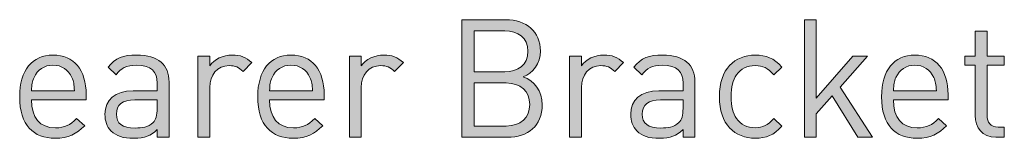
# Model space of a CAD drawing. Units: millimetres. Extents: x 21 to 759, y 85 to 822.
# Drawn here: x 588 to 638, y 244 to 250 of the extents above; entities that cross this region are included whole.
import ezdxf

# ---------------------------------------------------------------- set-up
doc = ezdxf.new("R2010")
doc.units = ezdxf.units.MM
doc.header["$MEASUREMENT"] = 0
doc.layers.add('Layer 1', color=7, linetype='Continuous')

# ---------------------------------------------------------------- blocks, each defined once
blk = doc.blocks.new('block 13')
at = {"layer": 'Layer 1'}
h = blk.add_hatch(color=7, dxfattribs=at)
h.dxf.hatch_style = 2
edge = h.paths.add_edge_path()
edge.add_spline(control_points=[(612.793, 250.11), (613.843, 250.11), (614.571, 249.509), (614.571, 248.502), (614.571, 247.866), (614.19, 247.367), (613.682, 247.181), (614.257, 246.969), (614.664, 246.469), (614.664, 245.75), (614.664, 244.657), (613.936, 244.081), (612.869, 244.081), (612.869, 244.081), (610.524, 244.081), (610.524, 244.081), (610.524, 244.081), (610.524, 250.11), (610.524, 250.11), (610.524, 250.11), (612.793, 250.11), (612.793, 250.11)], knot_values=[0, 0, 0, 0, 1, 1, 1, 2, 2, 2, 3, 3, 3, 4, 4, 4, 5, 5, 5, 6, 6, 6, 7, 7, 7, 7], degree=3, periodic=1)
edge = h.paths.add_edge_path()
edge.add_spline(control_points=[(611.167, 249.534), (611.167, 249.534), (611.167, 247.443), (611.167, 247.443), (611.167, 247.443), (612.742, 247.443), (612.742, 247.443), (613.411, 247.443), (613.927, 247.773), (613.927, 248.493), (613.927, 249.213), (613.411, 249.534), (612.742, 249.534), (612.742, 249.534), (611.167, 249.534), (611.167, 249.534)], knot_values=[0, 0, 0, 0, 1, 1, 1, 2, 2, 2, 3, 3, 3, 4, 4, 4, 5, 5, 5, 5], degree=3, periodic=1)
edge = h.paths.add_edge_path()
edge.add_spline(control_points=[(611.167, 246.867), (611.167, 246.867), (611.167, 244.657), (611.167, 244.657), (611.167, 244.657), (612.81, 244.657), (612.81, 244.657), (613.555, 244.657), (614.02, 245.089), (614.02, 245.766), (614.02, 246.444), (613.555, 246.867), (612.81, 246.867), (612.81, 246.867), (611.167, 246.867), (611.167, 246.867)], knot_values=[0, 0, 0, 0, 1, 1, 1, 2, 2, 2, 3, 3, 3, 4, 4, 4, 5, 5, 5, 5], degree=3, periodic=1)
h = blk.add_hatch(color=7, dxfattribs=at)
h.dxf.hatch_style = 2
h.paths.add_polyline_path([(628.769, 246.08), (630.649, 248.247), (631.411, 248.247), (629.997, 246.656), (631.657, 244.081), (630.903, 244.081), (629.582, 246.215), (628.769, 245.284), (628.769, 244.081), (628.159, 244.081), (628.159, 250.11), (628.769, 250.11)])
h = blk.add_hatch(color=7, dxfattribs=at)
h.dxf.hatch_style = 2
edge = h.paths.add_edge_path()
edge.add_spline(control_points=[(637.558, 248.247), (637.558, 248.247), (638.447, 248.247), (638.447, 248.247), (638.447, 248.247), (638.447, 247.782), (638.447, 247.782), (638.447, 247.782), (637.558, 247.782), (637.558, 247.782), (637.558, 247.782), (637.558, 245.216), (637.558, 245.216), (637.558, 244.827), (637.735, 244.607), (638.125, 244.607), (638.125, 244.607), (638.447, 244.607), (638.447, 244.607), (638.447, 244.607), (638.447, 244.081), (638.447, 244.081), (638.447, 244.081), (638.015, 244.081), (638.015, 244.081), (637.303, 244.081), (636.948, 244.581), (636.948, 245.199), (636.948, 245.199), (636.948, 247.782), (636.948, 247.782), (636.948, 247.782), (636.423, 247.782), (636.423, 247.782), (636.423, 247.782), (636.423, 248.247), (636.423, 248.247), (636.423, 248.247), (636.948, 248.247), (636.948, 248.247), (636.948, 248.247), (636.948, 249.526), (636.948, 249.526), (636.948, 249.526), (637.558, 249.526), (637.558, 249.526), (637.558, 249.526), (637.558, 248.247), (637.558, 248.247)], knot_values=[0, 0, 0, 0, 1, 1, 1, 2, 2, 2, 3, 3, 3, 4, 4, 4, 5, 5, 5, 6, 6, 6, 7, 7, 7, 8, 8, 8, 9, 9, 9, 10, 10, 10, 11, 11, 11, 12, 12, 12, 13, 13, 13, 14, 14, 14, 15, 15, 15, 16, 16, 16, 16], degree=3, periodic=1)
h = blk.add_hatch(color=7, dxfattribs=at)
h.dxf.hatch_style = 2
edge = h.paths.add_edge_path()
edge.add_spline(control_points=[(591.195, 246.275), (591.195, 246.275), (591.195, 246.003), (591.195, 246.003), (591.195, 246.003), (588.384, 246.003), (588.384, 246.003), (588.384, 245.089), (588.807, 244.564), (589.612, 244.564), (590.094, 244.564), (590.374, 244.708), (590.704, 245.038), (590.704, 245.038), (591.119, 244.674), (591.119, 244.674), (590.695, 244.251), (590.298, 244.031), (589.595, 244.031), (588.485, 244.031), (587.774, 244.691), (587.774, 246.164), (587.774, 247.519), (588.426, 248.298), (589.484, 248.298), (590.568, 248.298), (591.195, 247.528), (591.195, 246.275)], knot_values=[0, 0, 0, 0, 1, 1, 1, 2, 2, 2, 3, 3, 3, 4, 4, 4, 5, 5, 5, 6, 6, 6, 7, 7, 7, 8, 8, 8, 9, 9, 9, 9], degree=3, periodic=1)
edge = h.paths.add_edge_path()
edge.add_spline(control_points=[(588.511, 247.155), (588.409, 246.935), (588.401, 246.8), (588.384, 246.461), (588.384, 246.461), (590.594, 246.461), (590.594, 246.461), (590.568, 246.8), (590.56, 246.935), (590.458, 247.155), (590.281, 247.536), (589.933, 247.782), (589.484, 247.782), (589.036, 247.782), (588.689, 247.536), (588.511, 247.155)], knot_values=[0, 0, 0, 0, 1, 1, 1, 2, 2, 2, 3, 3, 3, 4, 4, 4, 5, 5, 5, 5], degree=3, periodic=1)
h = blk.add_hatch(color=7, dxfattribs=at)
h.dxf.hatch_style = 2
edge = h.paths.add_edge_path()
edge.add_spline(control_points=[(595.462, 246.91), (595.462, 246.91), (595.462, 244.081), (595.462, 244.081), (595.462, 244.081), (594.852, 244.081), (594.852, 244.081), (594.852, 244.081), (594.852, 244.479), (594.852, 244.479), (594.522, 244.149), (594.209, 244.031), (593.65, 244.031), (593.074, 244.031), (592.761, 244.132), (592.473, 244.412), (592.261, 244.615), (592.16, 244.928), (592.16, 245.258), (592.16, 245.995), (592.676, 246.461), (593.608, 246.461), (593.608, 246.461), (594.852, 246.461), (594.852, 246.461), (594.852, 246.461), (594.852, 246.859), (594.852, 246.859), (594.852, 247.46), (594.556, 247.773), (593.785, 247.773), (593.261, 247.773), (592.99, 247.638), (592.736, 247.291), (592.736, 247.291), (592.32, 247.672), (592.32, 247.672), (592.685, 248.154), (593.108, 248.298), (593.794, 248.298), (594.92, 248.298), (595.462, 247.807), (595.462, 246.91)], knot_values=[0, 0, 0, 0, 1, 1, 1, 2, 2, 2, 3, 3, 3, 4, 4, 4, 5, 5, 5, 6, 6, 6, 7, 7, 7, 8, 8, 8, 9, 9, 9, 10, 10, 10, 11, 11, 11, 12, 12, 12, 13, 13, 13, 14, 14, 14, 14], degree=3, periodic=1)
edge = h.paths.add_edge_path()
edge.add_spline(control_points=[(593.692, 246.003), (593.066, 246.003), (592.752, 245.758), (592.752, 245.267), (592.752, 244.784), (593.049, 244.556), (593.718, 244.556), (594.065, 244.556), (594.37, 244.59), (594.641, 244.835), (594.785, 244.971), (594.852, 245.208), (594.852, 245.555), (594.852, 245.555), (594.852, 246.003), (594.852, 246.003), (594.852, 246.003), (593.692, 246.003), (593.692, 246.003)], knot_values=[0, 0, 0, 0, 1, 1, 1, 2, 2, 2, 3, 3, 3, 4, 4, 4, 5, 5, 5, 6, 6, 6, 6], degree=3, periodic=1)
h = blk.add_hatch(color=7, dxfattribs=at)
h.dxf.hatch_style = 2
edge = h.paths.add_edge_path()
edge.add_spline(control_points=[(599.721, 247.909), (599.721, 247.909), (599.272, 247.451), (599.272, 247.451), (599.043, 247.68), (598.874, 247.756), (598.552, 247.756), (597.943, 247.756), (597.553, 247.274), (597.553, 246.639), (597.553, 246.639), (597.553, 244.081), (597.553, 244.081), (597.553, 244.081), (596.943, 244.081), (596.943, 244.081), (596.943, 244.081), (596.943, 248.247), (596.943, 248.247), (596.943, 248.247), (597.553, 248.247), (597.553, 248.247), (597.553, 248.247), (597.553, 247.739), (597.553, 247.739), (597.782, 248.086), (598.239, 248.298), (598.721, 248.298), (599.12, 248.298), (599.424, 248.205), (599.721, 247.909)], knot_values=[0, 0, 0, 0, 1, 1, 1, 2, 2, 2, 3, 3, 3, 4, 4, 4, 5, 5, 5, 6, 6, 6, 7, 7, 7, 8, 8, 8, 9, 9, 9, 10, 10, 10, 10], degree=3, periodic=1)
h = blk.add_hatch(color=7, dxfattribs=at)
h.dxf.hatch_style = 2
edge = h.paths.add_edge_path()
edge.add_spline(control_points=[(603.446, 246.275), (603.446, 246.275), (603.446, 246.003), (603.446, 246.003), (603.446, 246.003), (600.635, 246.003), (600.635, 246.003), (600.635, 245.089), (601.058, 244.564), (601.863, 244.564), (602.345, 244.564), (602.625, 244.708), (602.955, 245.038), (602.955, 245.038), (603.37, 244.674), (603.37, 244.674), (602.947, 244.251), (602.549, 244.031), (601.846, 244.031), (600.736, 244.031), (600.025, 244.691), (600.025, 246.164), (600.025, 247.519), (600.677, 248.298), (601.736, 248.298), (602.819, 248.298), (603.446, 247.528), (603.446, 246.275)], knot_values=[0, 0, 0, 0, 1, 1, 1, 2, 2, 2, 3, 3, 3, 4, 4, 4, 5, 5, 5, 6, 6, 6, 7, 7, 7, 8, 8, 8, 9, 9, 9, 9], degree=3, periodic=1)
edge = h.paths.add_edge_path()
edge.add_spline(control_points=[(600.762, 247.155), (600.66, 246.935), (600.652, 246.8), (600.635, 246.461), (600.635, 246.461), (602.845, 246.461), (602.845, 246.461), (602.819, 246.8), (602.811, 246.935), (602.71, 247.155), (602.532, 247.536), (602.184, 247.782), (601.736, 247.782), (601.287, 247.782), (600.94, 247.536), (600.762, 247.155)], knot_values=[0, 0, 0, 0, 1, 1, 1, 2, 2, 2, 3, 3, 3, 4, 4, 4, 5, 5, 5, 5], degree=3, periodic=1)
h = blk.add_hatch(color=7, dxfattribs=at)
h.dxf.hatch_style = 2
edge = h.paths.add_edge_path()
edge.add_spline(control_points=[(607.519, 247.909), (607.519, 247.909), (607.07, 247.451), (607.07, 247.451), (606.841, 247.68), (606.672, 247.756), (606.35, 247.756), (605.74, 247.756), (605.351, 247.274), (605.351, 246.639), (605.351, 246.639), (605.351, 244.081), (605.351, 244.081), (605.351, 244.081), (604.741, 244.081), (604.741, 244.081), (604.741, 244.081), (604.741, 248.247), (604.741, 248.247), (604.741, 248.247), (605.351, 248.247), (605.351, 248.247), (605.351, 248.247), (605.351, 247.739), (605.351, 247.739), (605.579, 248.086), (606.036, 248.298), (606.519, 248.298), (606.917, 248.298), (607.222, 248.205), (607.519, 247.909)], knot_values=[0, 0, 0, 0, 1, 1, 1, 2, 2, 2, 3, 3, 3, 4, 4, 4, 5, 5, 5, 6, 6, 6, 7, 7, 7, 8, 8, 8, 9, 9, 9, 10, 10, 10, 10], degree=3, periodic=1)
h = blk.add_hatch(color=7, dxfattribs=at)
h.dxf.hatch_style = 2
edge = h.paths.add_edge_path()
edge.add_spline(control_points=[(618.847, 247.909), (618.847, 247.909), (618.398, 247.451), (618.398, 247.451), (618.169, 247.68), (618, 247.756), (617.678, 247.756), (617.068, 247.756), (616.679, 247.274), (616.679, 246.639), (616.679, 246.639), (616.679, 244.081), (616.679, 244.081), (616.679, 244.081), (616.069, 244.081), (616.069, 244.081), (616.069, 244.081), (616.069, 248.247), (616.069, 248.247), (616.069, 248.247), (616.679, 248.247), (616.679, 248.247), (616.679, 248.247), (616.679, 247.739), (616.679, 247.739), (616.907, 248.086), (617.365, 248.298), (617.847, 248.298), (618.246, 248.298), (618.55, 248.205), (618.847, 247.909)], knot_values=[0, 0, 0, 0, 1, 1, 1, 2, 2, 2, 3, 3, 3, 4, 4, 4, 5, 5, 5, 6, 6, 6, 7, 7, 7, 8, 8, 8, 9, 9, 9, 10, 10, 10, 10], degree=3, periodic=1)
h = blk.add_hatch(color=7, dxfattribs=at)
h.dxf.hatch_style = 2
edge = h.paths.add_edge_path()
edge.add_spline(control_points=[(622.521, 246.91), (622.521, 246.91), (622.521, 244.081), (622.521, 244.081), (622.521, 244.081), (621.911, 244.081), (621.911, 244.081), (621.911, 244.081), (621.911, 244.479), (621.911, 244.479), (621.581, 244.149), (621.268, 244.031), (620.709, 244.031), (620.133, 244.031), (619.82, 244.132), (619.532, 244.412), (619.32, 244.615), (619.219, 244.928), (619.219, 245.258), (619.219, 245.995), (619.736, 246.461), (620.667, 246.461), (620.667, 246.461), (621.911, 246.461), (621.911, 246.461), (621.911, 246.461), (621.911, 246.859), (621.911, 246.859), (621.911, 247.46), (621.615, 247.773), (620.844, 247.773), (620.32, 247.773), (620.049, 247.638), (619.795, 247.291), (619.795, 247.291), (619.38, 247.672), (619.38, 247.672), (619.744, 248.154), (620.167, 248.298), (620.853, 248.298), (621.979, 248.298), (622.521, 247.807), (622.521, 246.91)], knot_values=[0, 0, 0, 0, 1, 1, 1, 2, 2, 2, 3, 3, 3, 4, 4, 4, 5, 5, 5, 6, 6, 6, 7, 7, 7, 8, 8, 8, 9, 9, 9, 10, 10, 10, 11, 11, 11, 12, 12, 12, 13, 13, 13, 14, 14, 14, 14], degree=3, periodic=1)
edge = h.paths.add_edge_path()
edge.add_spline(control_points=[(620.751, 246.003), (620.125, 246.003), (619.812, 245.758), (619.812, 245.267), (619.812, 244.784), (620.108, 244.556), (620.777, 244.556), (621.124, 244.556), (621.429, 244.59), (621.7, 244.835), (621.844, 244.971), (621.911, 245.208), (621.911, 245.555), (621.911, 245.555), (621.911, 246.003), (621.911, 246.003), (621.911, 246.003), (620.751, 246.003), (620.751, 246.003)], knot_values=[0, 0, 0, 0, 1, 1, 1, 2, 2, 2, 3, 3, 3, 4, 4, 4, 5, 5, 5, 6, 6, 6, 6], degree=3, periodic=1)
h = blk.add_hatch(color=7, dxfattribs=at)
h.dxf.hatch_style = 2
edge = h.paths.add_edge_path()
edge.add_spline(control_points=[(627, 247.68), (627, 247.68), (626.585, 247.291), (626.585, 247.291), (626.272, 247.638), (626.026, 247.756), (625.628, 247.756), (625.221, 247.756), (624.883, 247.595), (624.663, 247.282), (624.468, 247.011), (624.392, 246.689), (624.392, 246.164), (624.392, 245.639), (624.468, 245.318), (624.663, 245.047), (624.883, 244.734), (625.221, 244.573), (625.628, 244.573), (626.026, 244.573), (626.272, 244.7), (626.585, 245.047), (626.585, 245.047), (627, 244.649), (627, 244.649), (626.568, 244.183), (626.204, 244.031), (625.628, 244.031), (624.578, 244.031), (623.782, 244.742), (623.782, 246.164), (623.782, 247.587), (624.578, 248.298), (625.628, 248.298), (626.204, 248.298), (626.568, 248.146), (627, 247.68)], knot_values=[0, 0, 0, 0, 1, 1, 1, 2, 2, 2, 3, 3, 3, 4, 4, 4, 5, 5, 5, 6, 6, 6, 7, 7, 7, 8, 8, 8, 9, 9, 9, 10, 10, 10, 11, 11, 11, 12, 12, 12, 12], degree=3, periodic=1)
h = blk.add_hatch(color=7, dxfattribs=at)
h.dxf.hatch_style = 2
edge = h.paths.add_edge_path()
edge.add_spline(control_points=[(635.551, 246.275), (635.551, 246.275), (635.551, 246.003), (635.551, 246.003), (635.551, 246.003), (632.74, 246.003), (632.74, 246.003), (632.74, 245.089), (633.163, 244.564), (633.968, 244.564), (634.451, 244.564), (634.73, 244.708), (635.06, 245.038), (635.06, 245.038), (635.475, 244.674), (635.475, 244.674), (635.052, 244.251), (634.654, 244.031), (633.951, 244.031), (632.842, 244.031), (632.13, 244.691), (632.13, 246.164), (632.13, 247.519), (632.782, 248.298), (633.841, 248.298), (634.925, 248.298), (635.551, 247.528), (635.551, 246.275)], knot_values=[0, 0, 0, 0, 1, 1, 1, 2, 2, 2, 3, 3, 3, 4, 4, 4, 5, 5, 5, 6, 6, 6, 7, 7, 7, 8, 8, 8, 9, 9, 9, 9], degree=3, periodic=1)
edge = h.paths.add_edge_path()
edge.add_spline(control_points=[(632.867, 247.155), (632.766, 246.935), (632.757, 246.8), (632.74, 246.461), (632.74, 246.461), (634.95, 246.461), (634.95, 246.461), (634.925, 246.8), (634.916, 246.935), (634.815, 247.155), (634.637, 247.536), (634.29, 247.782), (633.841, 247.782), (633.392, 247.782), (633.045, 247.536), (632.867, 247.155)], knot_values=[0, 0, 0, 0, 1, 1, 1, 2, 2, 2, 3, 3, 3, 4, 4, 4, 5, 5, 5, 5], degree=3, periodic=1)
at = {"layer": 'Layer 1', "lineweight": 0}
blk.add_lwpolyline([(628.769, 246.08), (630.649, 248.247), (631.411, 248.247), (629.997, 246.656), (631.657, 244.081), (630.903, 244.081), (629.582, 246.215), (628.769, 245.284), (628.769, 244.081), (628.159, 244.081), (628.159, 250.11), (628.769, 250.11), (628.769, 246.08)], dxfattribs=at)
for points, knots in [([(612.793, 250.11), (613.843, 250.11), (614.571, 249.509), (614.571, 248.502), (614.571, 247.866), (614.19, 247.367), (613.682, 247.181), (614.257, 246.969), (614.664, 246.469), (614.664, 245.75), (614.664, 244.657), (613.936, 244.081), (612.869, 244.081), (612.869, 244.081), (610.524, 244.081), (610.524, 244.081), (610.524, 244.081), (610.524, 250.11), (610.524, 250.11), (610.524, 250.11), (612.793, 250.11), (612.793, 250.11)], [0, 0, 0, 0, 1, 1, 1, 2, 2, 2, 3, 3, 3, 4, 4, 4, 5, 5, 5, 6, 6, 6, 7, 7, 7, 7]), ([(611.167, 249.534), (611.167, 249.534), (611.167, 247.443), (611.167, 247.443), (611.167, 247.443), (612.742, 247.443), (612.742, 247.443), (613.411, 247.443), (613.927, 247.773), (613.927, 248.493), (613.927, 249.213), (613.411, 249.534), (612.742, 249.534), (612.742, 249.534), (611.167, 249.534), (611.167, 249.534)], [0, 0, 0, 0, 1, 1, 1, 2, 2, 2, 3, 3, 3, 4, 4, 4, 5, 5, 5, 5]), ([(637.558, 248.247), (637.558, 248.247), (638.447, 248.247), (638.447, 248.247), (638.447, 248.247), (638.447, 247.782), (638.447, 247.782), (638.447, 247.782), (637.558, 247.782), (637.558, 247.782), (637.558, 247.782), (637.558, 245.216), (637.558, 245.216), (637.558, 244.827), (637.735, 244.607), (638.125, 244.607), (638.125, 244.607), (638.447, 244.607), (638.447, 244.607), (638.447, 244.607), (638.447, 244.081), (638.447, 244.081), (638.447, 244.081), (638.015, 244.081), (638.015, 244.081), (637.303, 244.081), (636.948, 244.581), (636.948, 245.199), (636.948, 245.199), (636.948, 247.782), (636.948, 247.782), (636.948, 247.782), (636.423, 247.782), (636.423, 247.782), (636.423, 247.782), (636.423, 248.247), (636.423, 248.247), (636.423, 248.247), (636.948, 248.247), (636.948, 248.247), (636.948, 248.247), (636.948, 249.526), (636.948, 249.526), (636.948, 249.526), (637.558, 249.526), (637.558, 249.526), (637.558, 249.526), (637.558, 248.247), (637.558, 248.247)], [0, 0, 0, 0, 1, 1, 1, 2, 2, 2, 3, 3, 3, 4, 4, 4, 5, 5, 5, 6, 6, 6, 7, 7, 7, 8, 8, 8, 9, 9, 9, 10, 10, 10, 11, 11, 11, 12, 12, 12, 13, 13, 13, 14, 14, 14, 15, 15, 15, 16, 16, 16, 16]), ([(591.195, 246.275), (591.195, 246.275), (591.195, 246.003), (591.195, 246.003), (591.195, 246.003), (588.384, 246.003), (588.384, 246.003), (588.384, 245.089), (588.807, 244.564), (589.612, 244.564), (590.094, 244.564), (590.374, 244.708), (590.704, 245.038), (590.704, 245.038), (591.119, 244.674), (591.119, 244.674), (590.695, 244.251), (590.298, 244.031), (589.595, 244.031), (588.485, 244.031), (587.774, 244.691), (587.774, 246.164), (587.774, 247.519), (588.426, 248.298), (589.484, 248.298), (590.568, 248.298), (591.195, 247.528), (591.195, 246.275)], [0, 0, 0, 0, 1, 1, 1, 2, 2, 2, 3, 3, 3, 4, 4, 4, 5, 5, 5, 6, 6, 6, 7, 7, 7, 8, 8, 8, 9, 9, 9, 9]), ([(595.462, 246.91), (595.462, 246.91), (595.462, 244.081), (595.462, 244.081), (595.462, 244.081), (594.852, 244.081), (594.852, 244.081), (594.852, 244.081), (594.852, 244.479), (594.852, 244.479), (594.522, 244.149), (594.209, 244.031), (593.65, 244.031), (593.074, 244.031), (592.761, 244.132), (592.473, 244.412), (592.261, 244.615), (592.16, 244.928), (592.16, 245.258), (592.16, 245.995), (592.676, 246.461), (593.608, 246.461), (593.608, 246.461), (594.852, 246.461), (594.852, 246.461), (594.852, 246.461), (594.852, 246.859), (594.852, 246.859), (594.852, 247.46), (594.556, 247.773), (593.785, 247.773), (593.261, 247.773), (592.99, 247.638), (592.736, 247.291), (592.736, 247.291), (592.32, 247.672), (592.32, 247.672), (592.685, 248.154), (593.108, 248.298), (593.794, 248.298), (594.92, 248.298), (595.462, 247.807), (595.462, 246.91)], [0, 0, 0, 0, 1, 1, 1, 2, 2, 2, 3, 3, 3, 4, 4, 4, 5, 5, 5, 6, 6, 6, 7, 7, 7, 8, 8, 8, 9, 9, 9, 10, 10, 10, 11, 11, 11, 12, 12, 12, 13, 13, 13, 14, 14, 14, 14]), ([(599.721, 247.909), (599.721, 247.909), (599.272, 247.451), (599.272, 247.451), (599.043, 247.68), (598.874, 247.756), (598.552, 247.756), (597.943, 247.756), (597.553, 247.274), (597.553, 246.639), (597.553, 246.639), (597.553, 244.081), (597.553, 244.081), (597.553, 244.081), (596.943, 244.081), (596.943, 244.081), (596.943, 244.081), (596.943, 248.247), (596.943, 248.247), (596.943, 248.247), (597.553, 248.247), (597.553, 248.247), (597.553, 248.247), (597.553, 247.739), (597.553, 247.739), (597.782, 248.086), (598.239, 248.298), (598.721, 248.298), (599.12, 248.298), (599.424, 248.205), (599.721, 247.909)], [0, 0, 0, 0, 1, 1, 1, 2, 2, 2, 3, 3, 3, 4, 4, 4, 5, 5, 5, 6, 6, 6, 7, 7, 7, 8, 8, 8, 9, 9, 9, 10, 10, 10, 10]), ([(603.446, 246.275), (603.446, 246.275), (603.446, 246.003), (603.446, 246.003), (603.446, 246.003), (600.635, 246.003), (600.635, 246.003), (600.635, 245.089), (601.058, 244.564), (601.863, 244.564), (602.345, 244.564), (602.625, 244.708), (602.955, 245.038), (602.955, 245.038), (603.37, 244.674), (603.37, 244.674), (602.947, 244.251), (602.549, 244.031), (601.846, 244.031), (600.736, 244.031), (600.025, 244.691), (600.025, 246.164), (600.025, 247.519), (600.677, 248.298), (601.736, 248.298), (602.819, 248.298), (603.446, 247.528), (603.446, 246.275)], [0, 0, 0, 0, 1, 1, 1, 2, 2, 2, 3, 3, 3, 4, 4, 4, 5, 5, 5, 6, 6, 6, 7, 7, 7, 8, 8, 8, 9, 9, 9, 9]), ([(607.519, 247.909), (607.519, 247.909), (607.07, 247.451), (607.07, 247.451), (606.841, 247.68), (606.672, 247.756), (606.35, 247.756), (605.74, 247.756), (605.351, 247.274), (605.351, 246.639), (605.351, 246.639), (605.351, 244.081), (605.351, 244.081), (605.351, 244.081), (604.741, 244.081), (604.741, 244.081), (604.741, 244.081), (604.741, 248.247), (604.741, 248.247), (604.741, 248.247), (605.351, 248.247), (605.351, 248.247), (605.351, 248.247), (605.351, 247.739), (605.351, 247.739), (605.579, 248.086), (606.036, 248.298), (606.519, 248.298), (606.917, 248.298), (607.222, 248.205), (607.519, 247.909)], [0, 0, 0, 0, 1, 1, 1, 2, 2, 2, 3, 3, 3, 4, 4, 4, 5, 5, 5, 6, 6, 6, 7, 7, 7, 8, 8, 8, 9, 9, 9, 10, 10, 10, 10]), ([(618.847, 247.909), (618.847, 247.909), (618.398, 247.451), (618.398, 247.451), (618.169, 247.68), (618, 247.756), (617.678, 247.756), (617.068, 247.756), (616.679, 247.274), (616.679, 246.639), (616.679, 246.639), (616.679, 244.081), (616.679, 244.081), (616.679, 244.081), (616.069, 244.081), (616.069, 244.081), (616.069, 244.081), (616.069, 248.247), (616.069, 248.247), (616.069, 248.247), (616.679, 248.247), (616.679, 248.247), (616.679, 248.247), (616.679, 247.739), (616.679, 247.739), (616.907, 248.086), (617.365, 248.298), (617.847, 248.298), (618.246, 248.298), (618.55, 248.205), (618.847, 247.909)], [0, 0, 0, 0, 1, 1, 1, 2, 2, 2, 3, 3, 3, 4, 4, 4, 5, 5, 5, 6, 6, 6, 7, 7, 7, 8, 8, 8, 9, 9, 9, 10, 10, 10, 10]), ([(622.521, 246.91), (622.521, 246.91), (622.521, 244.081), (622.521, 244.081), (622.521, 244.081), (621.911, 244.081), (621.911, 244.081), (621.911, 244.081), (621.911, 244.479), (621.911, 244.479), (621.581, 244.149), (621.268, 244.031), (620.709, 244.031), (620.133, 244.031), (619.82, 244.132), (619.532, 244.412), (619.32, 244.615), (619.219, 244.928), (619.219, 245.258), (619.219, 245.995), (619.736, 246.461), (620.667, 246.461), (620.667, 246.461), (621.911, 246.461), (621.911, 246.461), (621.911, 246.461), (621.911, 246.859), (621.911, 246.859), (621.911, 247.46), (621.615, 247.773), (620.844, 247.773), (620.32, 247.773), (620.049, 247.638), (619.795, 247.291), (619.795, 247.291), (619.38, 247.672), (619.38, 247.672), (619.744, 248.154), (620.167, 248.298), (620.853, 248.298), (621.979, 248.298), (622.521, 247.807), (622.521, 246.91)], [0, 0, 0, 0, 1, 1, 1, 2, 2, 2, 3, 3, 3, 4, 4, 4, 5, 5, 5, 6, 6, 6, 7, 7, 7, 8, 8, 8, 9, 9, 9, 10, 10, 10, 11, 11, 11, 12, 12, 12, 13, 13, 13, 14, 14, 14, 14]), ([(627, 247.68), (627, 247.68), (626.585, 247.291), (626.585, 247.291), (626.272, 247.638), (626.026, 247.756), (625.628, 247.756), (625.221, 247.756), (624.883, 247.595), (624.663, 247.282), (624.468, 247.011), (624.392, 246.689), (624.392, 246.164), (624.392, 245.639), (624.468, 245.318), (624.663, 245.047), (624.883, 244.734), (625.221, 244.573), (625.628, 244.573), (626.026, 244.573), (626.272, 244.7), (626.585, 245.047), (626.585, 245.047), (627, 244.649), (627, 244.649), (626.568, 244.183), (626.204, 244.031), (625.628, 244.031), (624.578, 244.031), (623.782, 244.742), (623.782, 246.164), (623.782, 247.587), (624.578, 248.298), (625.628, 248.298), (626.204, 248.298), (626.568, 248.146), (627, 247.68)], [0, 0, 0, 0, 1, 1, 1, 2, 2, 2, 3, 3, 3, 4, 4, 4, 5, 5, 5, 6, 6, 6, 7, 7, 7, 8, 8, 8, 9, 9, 9, 10, 10, 10, 11, 11, 11, 12, 12, 12, 12]), ([(635.551, 246.275), (635.551, 246.275), (635.551, 246.003), (635.551, 246.003), (635.551, 246.003), (632.74, 246.003), (632.74, 246.003), (632.74, 245.089), (633.163, 244.564), (633.968, 244.564), (634.451, 244.564), (634.73, 244.708), (635.06, 245.038), (635.06, 245.038), (635.475, 244.674), (635.475, 244.674), (635.052, 244.251), (634.654, 244.031), (633.951, 244.031), (632.842, 244.031), (632.13, 244.691), (632.13, 246.164), (632.13, 247.519), (632.782, 248.298), (633.841, 248.298), (634.925, 248.298), (635.551, 247.528), (635.551, 246.275)], [0, 0, 0, 0, 1, 1, 1, 2, 2, 2, 3, 3, 3, 4, 4, 4, 5, 5, 5, 6, 6, 6, 7, 7, 7, 8, 8, 8, 9, 9, 9, 9]), ([(588.511, 247.155), (588.409, 246.935), (588.401, 246.8), (588.384, 246.461), (588.384, 246.461), (590.594, 246.461), (590.594, 246.461), (590.568, 246.8), (590.56, 246.935), (590.458, 247.155), (590.281, 247.536), (589.933, 247.782), (589.484, 247.782), (589.036, 247.782), (588.689, 247.536), (588.511, 247.155)], [0, 0, 0, 0, 1, 1, 1, 2, 2, 2, 3, 3, 3, 4, 4, 4, 5, 5, 5, 5]), ([(600.762, 247.155), (600.66, 246.935), (600.652, 246.8), (600.635, 246.461), (600.635, 246.461), (602.845, 246.461), (602.845, 246.461), (602.819, 246.8), (602.811, 246.935), (602.71, 247.155), (602.532, 247.536), (602.184, 247.782), (601.736, 247.782), (601.287, 247.782), (600.94, 247.536), (600.762, 247.155)], [0, 0, 0, 0, 1, 1, 1, 2, 2, 2, 3, 3, 3, 4, 4, 4, 5, 5, 5, 5]), ([(632.867, 247.155), (632.766, 246.935), (632.757, 246.8), (632.74, 246.461), (632.74, 246.461), (634.95, 246.461), (634.95, 246.461), (634.925, 246.8), (634.916, 246.935), (634.815, 247.155), (634.637, 247.536), (634.29, 247.782), (633.841, 247.782), (633.392, 247.782), (633.045, 247.536), (632.867, 247.155)], [0, 0, 0, 0, 1, 1, 1, 2, 2, 2, 3, 3, 3, 4, 4, 4, 5, 5, 5, 5]), ([(611.167, 246.867), (611.167, 246.867), (611.167, 244.657), (611.167, 244.657), (611.167, 244.657), (612.81, 244.657), (612.81, 244.657), (613.555, 244.657), (614.02, 245.089), (614.02, 245.766), (614.02, 246.444), (613.555, 246.867), (612.81, 246.867), (612.81, 246.867), (611.167, 246.867), (611.167, 246.867)], [0, 0, 0, 0, 1, 1, 1, 2, 2, 2, 3, 3, 3, 4, 4, 4, 5, 5, 5, 5]), ([(593.692, 246.003), (593.066, 246.003), (592.752, 245.758), (592.752, 245.267), (592.752, 244.784), (593.049, 244.556), (593.718, 244.556), (594.065, 244.556), (594.37, 244.59), (594.641, 244.835), (594.785, 244.971), (594.852, 245.208), (594.852, 245.555), (594.852, 245.555), (594.852, 246.003), (594.852, 246.003), (594.852, 246.003), (593.692, 246.003), (593.692, 246.003)], [0, 0, 0, 0, 1, 1, 1, 2, 2, 2, 3, 3, 3, 4, 4, 4, 5, 5, 5, 6, 6, 6, 6]), ([(620.751, 246.003), (620.125, 246.003), (619.812, 245.758), (619.812, 245.267), (619.812, 244.784), (620.108, 244.556), (620.777, 244.556), (621.124, 244.556), (621.429, 244.59), (621.7, 244.835), (621.844, 244.971), (621.911, 245.208), (621.911, 245.555), (621.911, 245.555), (621.911, 246.003), (621.911, 246.003), (621.911, 246.003), (620.751, 246.003), (620.751, 246.003)], [0, 0, 0, 0, 1, 1, 1, 2, 2, 2, 3, 3, 3, 4, 4, 4, 5, 5, 5, 6, 6, 6, 6])]:
    blk.add_open_spline(points, degree=3, knots=knots, dxfattribs=at)
blk = doc.blocks.new('block 12')
at = {"layer": 'Layer 1'}
blk.add_blockref('block 13', (0, 0), dxfattribs=at)

msp = doc.modelspace()

# ---------------------------------------------------------------- block references
at = {"layer": 'Layer 1'}
msp.add_blockref('block 12', (0, 0), dxfattribs=at)

doc.saveas('drawing.dxf')
